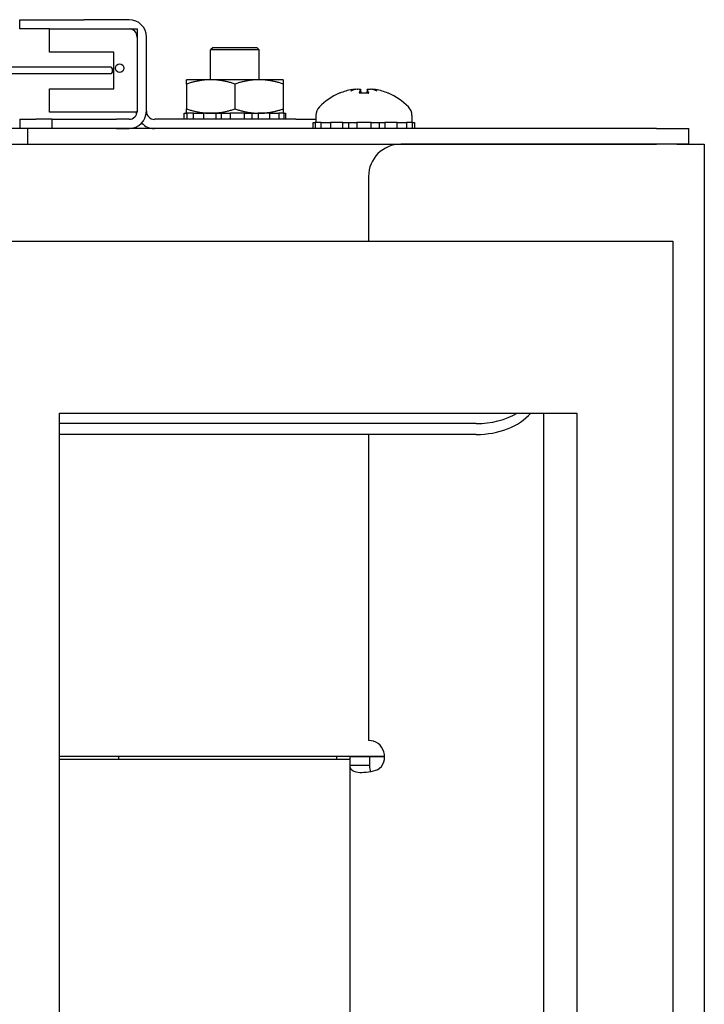
# Model space of a CAD drawing. Units: inches. Extents: x 63 to 221, y -3 to 179.
# Drawn here: x 92 to 95, y 128 to 132 of the extents above; entities that cross this region are included whole.
import ezdxf

# ---------------------------------------------------------------- set-up
doc = ezdxf.new("R2010")
doc.units = ezdxf.units.IN
doc.header["$LTSCALE"] = 8
doc.header["$MEASUREMENT"] = 0

msp = doc.modelspace()

# ---------------------------------------------------------------- linework, layer by layer
for p, q in [((92.457, 131.7899), (92.707, 131.7899)), ((92.457, 131.7539), (92.457, 131.7899)), ((92.8809, 131.7899), (92.707, 131.7899)), ((92.5722, 131.7539), (92.457, 131.7539)), ((92.5722, 131.6639), (92.5722, 131.7539)), ((92.5722, 131.7539), (92.9122, 131.7539)), ((92.707, 131.7539), (92.8809, 131.7539)), ((92.9122, 131.7539), (92.9122, 131.4319)), ((92.9122, 131.7227), (92.9122, 131.4348)), ((92.9482, 131.4348), (92.9482, 131.7227)), ((92.8222, 131.6639), (92.5722, 131.6639)), ((92.8222, 131.5219), (92.8222, 131.6639)), ((93.2072, 131.6826), (93.1972, 131.6726)), ((93.3862, 131.6726), (93.1972, 131.6726)), ((93.1972, 131.5572), (93.1972, 131.6726)), ((93.2072, 131.6826), (93.3762, 131.6826)), ((93.3762, 131.6826), (93.3862, 131.6726)), ((93.3862, 131.5572), (93.3862, 131.6726)), ((92.8122, 131.6054), (91.2996, 131.6054)), ((92.8122, 131.5804), (91.2996, 131.5804)), ((93.1979, 131.5572), (93.1042, 131.5572)), ((93.1042, 131.5404), (93.1042, 131.4439)), ((93.3854, 131.5572), (93.1979, 131.5572)), ((93.2917, 131.5404), (93.2917, 131.4439)), ((93.4792, 131.5572), (93.3854, 131.5572)), ((93.4792, 131.5404), (93.4792, 131.4439)), ((92.5722, 131.4319), (92.5722, 131.5219)), ((92.5722, 131.5219), (92.8222, 131.5219)), ((93.6997, 131.5053), (93.6995, 131.5053)), ((93.8099, 131.5053), (93.7734, 131.5053)), ((93.7789, 131.5197), (93.7802, 131.5053)), ((93.8044, 131.5197), (93.8032, 131.5053)), ((93.8838, 131.5053), (93.8837, 131.5053)), ((92.9122, 131.4319), (92.5722, 131.4319)), ((92.909, 131.4319), (92.909, 131.4211)), ((93.095, 131.4272), (93.0948, 131.4272)), ((93.0948, 131.4036), (93.0948, 131.4272)), ((93.095, 131.4036), (93.095, 131.4272)), ((93.095, 131.4272), (93.1044, 131.4272)), ((93.1044, 131.4272), (93.1056, 131.4272)), ((93.1313, 131.4272), (93.1056, 131.4272)), ((93.1056, 131.4272), (93.1056, 131.4036)), ((93.1313, 131.4036), (93.1313, 131.4272)), ((93.1313, 131.4272), (93.1389, 131.4272)), ((93.1389, 131.4272), (93.17, 131.4272)), ((93.2185, 131.4272), (93.17, 131.4272)), ((93.17, 131.4272), (93.17, 131.4036)), ((93.2185, 131.4036), (93.2185, 131.4272)), ((93.2185, 131.4272), (93.222, 131.4272)), ((93.222, 131.4272), (93.273, 131.4272)), ((93.2377, 131.4272), (93.2377, 131.4036)), ((93.3289, 131.4272), (93.273, 131.4272)), ((93.273, 131.4272), (93.273, 131.4036)), ((93.3289, 131.4036), (93.3289, 131.4272)), ((93.3289, 131.4272), (93.3776, 131.4272)), ((93.3582, 131.4036), (93.3582, 131.4272)), ((93.3776, 131.4272), (93.3819, 131.4272)), ((93.4275, 131.4272), (93.3819, 131.4272)), ((93.3819, 131.4272), (93.3819, 131.4036)), ((93.4275, 131.4036), (93.4275, 131.4272)), ((93.4275, 131.4272), (93.454, 131.4272)), ((93.454, 131.4272), (93.4621, 131.4272)), ((93.483, 131.4272), (93.4621, 131.4272)), ((93.4621, 131.4272), (93.4621, 131.4036)), ((93.483, 131.4272), (93.4883, 131.4272)), ((93.483, 131.4036), (93.483, 131.4272)), ((93.4883, 131.4272), (93.4883, 131.4036)), ((92.457, 131.4036), (92.5195, 131.4036)), ((92.457, 131.4036), (92.457, 131.3676)), ((92.582, 131.4036), (92.5195, 131.4036)), ((92.582, 131.4036), (92.832, 131.4036)), ((92.582, 131.4036), (92.582, 131.3676)), ((92.8809, 131.4036), (92.832, 131.4036)), ((93.5284, 131.4036), (92.9794, 131.4036)), ((93.5284, 131.4036), (93.6052, 131.4036)), ((93.5948, 131.3676), (93.5948, 131.3912)), ((93.5948, 131.3912), (93.6028, 131.3912)), ((93.6261, 131.3912), (93.6028, 131.3912)), ((93.6028, 131.3912), (93.6028, 131.3676)), ((93.6052, 131.418), (93.6052, 131.3912)), ((93.6261, 131.3676), (93.6261, 131.3912)), ((93.6261, 131.3912), (93.6348, 131.3912)), ((93.6348, 131.3912), (93.6628, 131.3912)), ((93.7099, 131.3912), (93.6628, 131.3912)), ((93.6628, 131.3912), (93.6628, 131.3676)), ((93.7099, 131.3676), (93.7099, 131.3912)), ((93.7099, 131.3912), (93.7142, 131.3912)), ((93.7142, 131.3912), (93.7637, 131.3912)), ((93.7314, 131.3912), (93.7314, 131.3676)), ((93.8197, 131.3912), (93.7637, 131.3912)), ((93.7637, 131.3912), (93.7637, 131.3676)), ((93.8197, 131.3676), (93.8197, 131.3912)), ((93.8197, 131.3912), (93.8691, 131.3912)), ((93.852, 131.3676), (93.852, 131.3912)), ((93.8691, 131.3912), (93.8734, 131.3912)), ((93.9206, 131.3912), (93.8734, 131.3912)), ((93.8734, 131.3912), (93.8734, 131.3676)), ((93.9206, 131.3676), (93.9206, 131.3912)), ((93.9206, 131.3912), (93.9486, 131.3912)), ((93.9486, 131.3912), (93.9573, 131.3912)), ((93.9805, 131.3912), (93.9573, 131.3912)), ((93.9573, 131.3912), (93.9573, 131.3676)), ((93.9782, 131.418), (93.9782, 131.3912)), ((93.9805, 131.3912), (93.9885, 131.3912)), ((93.9805, 131.3676), (93.9805, 131.3912)), ((93.9885, 131.3912), (93.9885, 131.3676)), ((92.457, 131.3676), (91.8627, 131.3676)), ((92.4877, 131.3676), (92.457, 131.3676)), ((92.4877, 131.3676), (92.4877, 131.3076)), ((94.9267, 131.3676), (92.4877, 131.3676)), ((92.832, 131.3676), (92.8809, 131.3676)), ((92.909, 131.3737), (92.909, 131.3676)), ((94.9267, 131.3676), (95.0517, 131.3676)), ((95.0517, 131.3076), (95.0517, 131.3676)), ((65.3816, 131.3076), (94.8418, 131.3076)), ((95.0054, 131.3072), (93.9347, 131.3072)), ((94.8418, 131.3076), (94.8554, 131.3076)), ((94.8418, 131.3072), (94.8418, 131.3076)), ((94.8554, 131.3072), (94.8554, 131.3076)), ((94.8554, 131.3076), (94.9267, 131.3076)), ((95.0517, 131.3076), (94.9267, 131.3076)), ((95.0054, 131.3072), (95.1117, 131.3072)), ((95.1117, 131.3072), (95.1117, 42.0572)), ((93.8097, 131.1822), (93.8097, 130.9315)), ((92.3187, 130.9315), (94.9107, 130.9315)), ((94.9107, 130.9315), (94.9899, 130.9315)), ((94.9899, 130.9315), (94.9899, 44.0065)), ((92.6113, 101.5446), (92.6113, 130.264)), ((92.6113, 130.264), (94.6177, 130.264)), ((94.4897, 101.5446), (94.4897, 130.264)), ((94.6177, 130.264), (94.6177, 101.5446)), ((94.2273, 130.2238), (92.6113, 130.2238)), ((94.2273, 130.1813), (92.6113, 130.1813)), ((93.8097, 130.1813), (93.8097, 128.9947)), ((93.8722, 128.9326), (92.6113, 128.9326)), ((92.6113, 128.9222), (93.7387, 128.9222)), ((92.8417, 128.9222), (92.8417, 128.9326)), ((93.6867, 128.9222), (93.6867, 128.9326)), ((93.7387, 128.9322), (93.7387, 128.9326)), ((93.7387, 128.8996), (93.7387, 128.9322)), ((93.7387, 128.9322), (93.8137, 128.9322)), ((93.8137, 128.9322), (93.8137, 128.9326)), ((93.8137, 128.9322), (93.8137, 128.8996)), ((93.8137, 128.9322), (93.8449, 128.9322)), ((93.8449, 128.9322), (93.8722, 128.9322)), ((93.7387, 128.8996), (93.7885, 128.8996)), ((93.7387, 101.5446), (93.7387, 128.8996)), ((93.7885, 128.8996), (93.8137, 128.8996))]:
    msp.add_line(p, q)
msp.add_circle((92.8447, 131.6019), 0.0165)
for centre, radius, start, end in [((92.8809, 131.7227), 0.0673, 0, 90), ((92.8809, 131.7227), 0.0313, 0, 90), ((93.7917, 131.2817), 0.2424, 113.1669, 135.3602), ((93.6995, 131.4971), 0.0082, 90, 113.1669), ((93.8838, 131.4971), 0.0082, 66.8331, 90), ((93.7917, 131.2817), 0.2424, 44.6398, 66.8331), ((92.8809, 131.4348), 0.0312, 270, 0), ((92.8809, 131.4348), 0.0672, 270, 0), ((92.9794, 131.4348), 0.0313, 180, 270), ((93.6537, 131.418), 0.0485, 135.3602, 180), ((93.9297, 131.418), 0.0485, 0, 44.6398), ((92.9794, 131.4348), 0.0672, 222.9169, 270), ((93.9347, 131.1822), 0.125, 90, 180), ((93.8097, 128.9322), 0.0625, 304.3329, 90)]:
    msp.add_arc(centre, radius, start, end)
for centre, major_axis, ratio, start_param, end_param in [((92.8122, 131.5929), (0, -0.0125), 0.422618, 0, 3.141593), ((93.7895, 131.283), (0.1228, 0.2085), 0.985151, 0.724932, 0.930583), ((93.7697, 131.2877), (0.0631, 0.2316), 0.750443, 0.367767, 0.506978), ((93.8175, 131.2877), (-0.0541, 0.2338), 0.637716, 0.019692, 0.158903), ((93.7514, 131.5446), (0.0086, -0.0634), 0.09736, 1.150499, 1.172203), ((93.8063, 131.283), (-0.0213, 0.2411), 0.147921, 0.18592, 0.391571), ((93.777, 131.283), (0.0213, 0.2411), 0.147921, 5.891614, 6.097265), ((93.8136, 131.2877), (-0.0631, 0.2316), 0.750443, 5.776207, 5.915419), ((93.8319, 131.5446), (0.0086, 0.0634), 0.09736, 1.969389, 1.991094), ((93.7658, 131.2877), (0.0541, 0.2338), 0.637716, 6.124282, 6.263493), ((93.7939, 131.283), (0.1228, -0.2085), 0.985151, 2.211009, 2.41666), ((94.2273, 130.3581), (-0.25, 0), 0.707107, 1.570796, 2.580039), ((94.2273, 130.4005), (-0.25, 0), 0.707107, 1.570796, 2.25882)]:
    msp.add_ellipse(centre, major_axis=major_axis, ratio=ratio, start_param=start_param, end_param=end_param)
for points in [[(93.1979, 131.5572), (93.1544, 131.5572), (93.1042, 131.5404)], [(93.1042, 131.5404), (93.1042, 131.5572), (93.1042, 131.5572)], [(93.2917, 131.5404), (93.2414, 131.5572), (93.1979, 131.5572)], [(93.3854, 131.5572), (93.3419, 131.5572), (93.2917, 131.5404)], [(93.4792, 131.5404), (93.4289, 131.5572), (93.3854, 131.5572)], [(93.4792, 131.5572), (93.4792, 131.5572), (93.4792, 131.5404)], [(93.1042, 131.4439), (93.1544, 131.4272), (93.1979, 131.4272)], [(93.1042, 131.4272), (93.1042, 131.4272), (93.1042, 131.4439)], [(93.1979, 131.4272), (93.2414, 131.4272), (93.2917, 131.4439)], [(93.2917, 131.4439), (93.3419, 131.4272), (93.3854, 131.4272)], [(93.3854, 131.4272), (93.4289, 131.4272), (93.4792, 131.4439)], [(93.4792, 131.4439), (93.4792, 131.4272), (93.4792, 131.4272)]]:
    msp.add_rational_spline(points, [1, 1.0379548493, 1], degree=2)
for points, knots in [([(93.7452, 131.5193), (93.7469, 131.5197), (93.7487, 131.52), (93.7521, 131.5206), (93.7538, 131.5208), (93.7564, 131.521), (93.7577, 131.5211), (93.7595, 131.5211), (93.7601, 131.5211), (93.7604, 131.5209), (93.7604, 131.5208), (93.7605, 131.5208)], [0, 0, 0, 0, 0.0129304, 0.0129304, 0.02586079, 0.02586079, 0.03848371, 0.03848371, 0.05110663, 0.05110663, 0.05470553, 0.05470553, 0.05470553, 0.05470553]), ([(93.7661, 131.5208), (93.7676, 131.521), (93.7692, 131.5211), (93.7722, 131.5212), (93.7737, 131.5211), (93.7761, 131.521), (93.7771, 131.5208), (93.7785, 131.5203), (93.7789, 131.52), (93.7789, 131.5196), (93.7789, 131.5195), (93.7788, 131.5193)], [0.02723419, 0.02723419, 0.02723419, 0.02723419, 0.03861353, 0.03861353, 0.05123114, 0.05123114, 0.06397485, 0.06397485, 0.07671856, 0.07671856, 0.08189881, 0.08189881, 0.08189881, 0.08189881]), ([(93.773, 131.5046), (93.773, 131.5046), (93.773, 131.5047), (93.7731, 131.5051), (93.7733, 131.5053), (93.7734, 131.5053)], [0.02298942, 0.02298942, 0.02298942, 0.02298942, 0.023242141, 0.023242141, 0.030959567, 0.030959567, 0.030959567, 0.030959567]), ([(93.8046, 131.5193), (93.8043, 131.5197), (93.8044, 131.52), (93.8053, 131.5206), (93.8061, 131.5208), (93.8082, 131.521), (93.8095, 131.5211), (93.8125, 131.5211), (93.8142, 131.5211), (93.8163, 131.5209), (93.8168, 131.5208), (93.8173, 131.5208)], [0, 0, 0, 0, 0.0129304, 0.0129304, 0.02586079, 0.02586079, 0.03848371, 0.03848371, 0.05110663, 0.05110663, 0.05470553, 0.05470553, 0.05470553, 0.05470553]), ([(93.8099, 131.5053), (93.8101, 131.5053), (93.8102, 131.5051), (93.8103, 131.5047), (93.8103, 131.5046), (93.8103, 131.5046)], [0.092714574, 0.092714574, 0.092714574, 0.092714574, 0.100431999, 0.100431999, 0.100684721, 0.100684721, 0.100684721, 0.100684721]), ([(93.8229, 131.5208), (93.823, 131.521), (93.8233, 131.5211), (93.8246, 131.5212), (93.8256, 131.5211), (93.8279, 131.521), (93.8294, 131.5208), (93.8327, 131.5203), (93.8344, 131.52), (93.8367, 131.5196), (93.8374, 131.5195), (93.8381, 131.5193)], [0.02723419, 0.02723419, 0.02723419, 0.02723419, 0.03861353, 0.03861353, 0.05123114, 0.05123114, 0.06397485, 0.06397485, 0.07671856, 0.07671856, 0.08189881, 0.08189881, 0.08189881, 0.08189881]), ([(93.8449, 128.8806), (93.823, 128.8727), (93.7956, 128.8688), (93.7755, 128.8699), (93.754, 128.8711), (93.7427, 128.878), (93.7398, 128.8888), (93.739, 128.8921), (93.7387, 128.8957), (93.7387, 128.8996)], [2.542371, 2.542371, 2.542371, 2.542371, 3.219675, 3.219675, 3.219675, 3.94443, 3.94443, 3.94443, 4.163028, 4.163028, 4.163028, 4.163028])]:
    msp.add_open_spline(points, degree=3, knots=knots)
for points in [[(94.8388, 131.3072), (94.8398, 131.3075), (94.8407, 131.3076), (94.8418, 131.3076)], [(94.8554, 131.3076), (94.8581, 131.3076), (94.8608, 131.3074), (94.8637, 131.3072)], [(93.8137, 128.8996), (93.8137, 128.8876), (93.8151, 128.8784), (93.8189, 128.8735)]]:
    msp.add_open_spline(points, degree=3)

doc.saveas('drawing.dxf')
